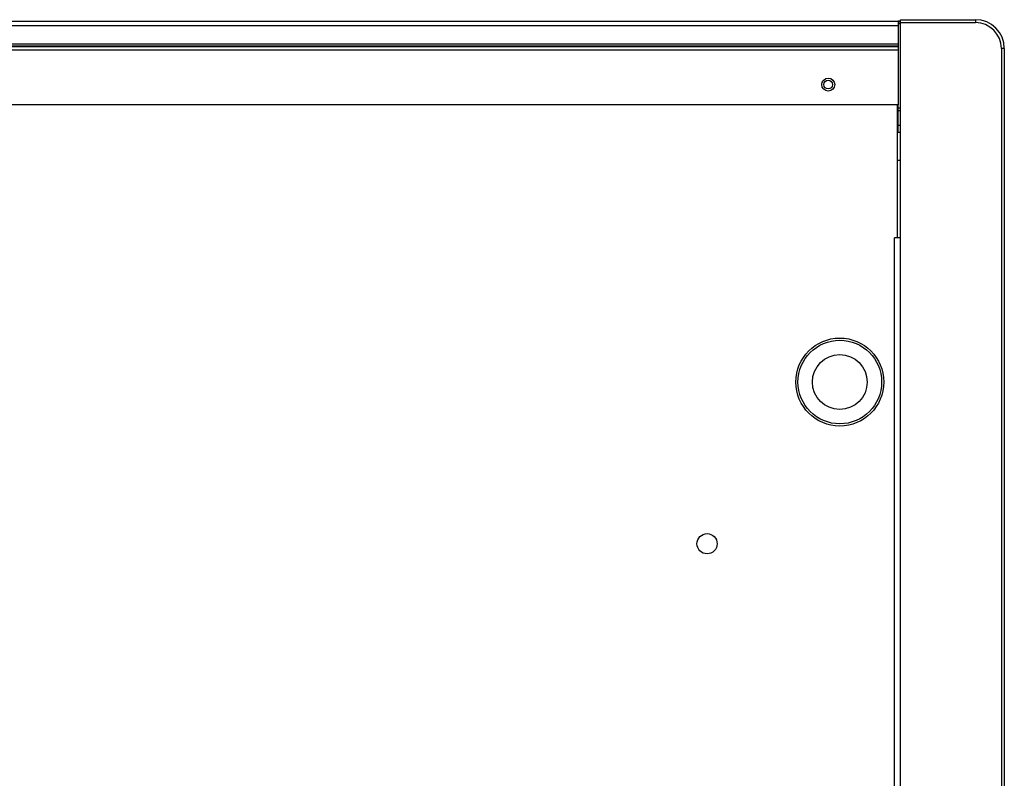
# Model space of a CAD drawing. Units: millimetres. Extents: x -2206 to 3768, y -188 to 3070.
# Drawn here: x 21 to 362, y 2592 to 2855 of the extents above; entities that cross this region are included whole.
import ezdxf

# ---------------------------------------------------------------- set-up
doc = ezdxf.new("R2010")
doc.units = ezdxf.units.MM
doc.header["$LTSCALE"] = 19.36
doc.layers.get('0').update_dxf_attribs({"linetype": 'CONTINUOUS'})
doc.layers.add('1', color=7, linetype='CONTINUOUS')

msp = doc.modelspace()

# ---------------------------------------------------------------- linework, layer by layer
at = {"color": 3, "linetype": 'Continuous'}
for p, q in [((-607.09, 2854.08), (325.31, 2854.08)), ((325.31, 2854.08), (325.31, 2825.08)), ((325.31, 2825.08), (-607.09, 2825.08)), ((325.11, 2779.08), (325.11, 2825.08)), ((325.49, 2779.08), (324.11, 2779.08)), ((326.11, 2779.08), (325.49, 2779.08))]:
    msp.add_line(p, q, dxfattribs=at)
at = {"color": 9, "linetype": 'Continuous'}
for p, q in [((325.31, 2852.48), (-607.09, 2852.48)), ((326.11, 2853.58), (352.11, 2853.58)), ((352.11, 2854.58), (352.11, 2853.58)), ((325.31, 2846.15), (-607.09, 2846.15)), ((325.31, 2845.45), (-607.09, 2845.45)), ((325.31, 2845.21), (-607.09, 2845.21)), ((325.31, 2844.08), (-607.09, 2844.08)), ((362.11, 2844.58), (361.11, 2844.58)), ((361.11, 2844.58), (361.11, 1923.78)), ((324.11, 2421.66), (324.11, 2779.08))]:
    msp.add_line(p, q, dxfattribs=at)
at = {"color": 7, "linetype": 'Continuous'}
for p, q in [((325.31, 2853.28), (326.11, 2853.28)), ((326.11, 1929.78), (326.11, 2854.58)), ((326.11, 2854.58), (352.11, 2854.58)), ((362.11, 2844.58), (362.11, 1923.77)), ((325.31, 2824.07), (325.31, 2825.08)), ((325.31, 2824.07), (326.11, 2824.07)), ((325.31, 2815.56), (325.31, 2824.07)), ((325.31, 2823.07), (326.11, 2823.07)), ((325.31, 2818.07), (326.11, 2818.07)), ((326.11, 2815.56), (325.11, 2815.56)), ((326.11, 2805.77), (325.11, 2805.77))]:
    msp.add_line(p, q, dxfattribs=at)
msp.add_circle((305.11, 2729.08), 15.24, dxfattribs=at)
at = {"color": 9, "linetype": 'Continuous'}
for radius in [14.49, 9.49]:
    msp.add_circle((305.11, 2729.08), radius, dxfattribs=at)
at = {"color": 3, "linetype": 'Continuous'}
msp.add_arc((325.31, 2853.28), 0.8, 0, 90, dxfattribs=at)
at = {"color": 7, "linetype": 'Continuous'}
msp.add_arc((352.11, 2844.58), 10, 0, 90, dxfattribs=at)
at = {"color": 9, "linetype": 'Continuous'}
msp.add_arc((352.11, 2844.58), 9, 0, 90, dxfattribs=at)
at = {"layer": '1', "color": 3, "linetype": 'Continuous'}
for centre, radius in [((301.11, 2832.08), 2.25), ((301.11, 2832.08), 1.5), ((259.11, 2673.08), 3.5)]:
    msp.add_circle(centre, radius, dxfattribs=at)

doc.saveas('drawing.dxf')
